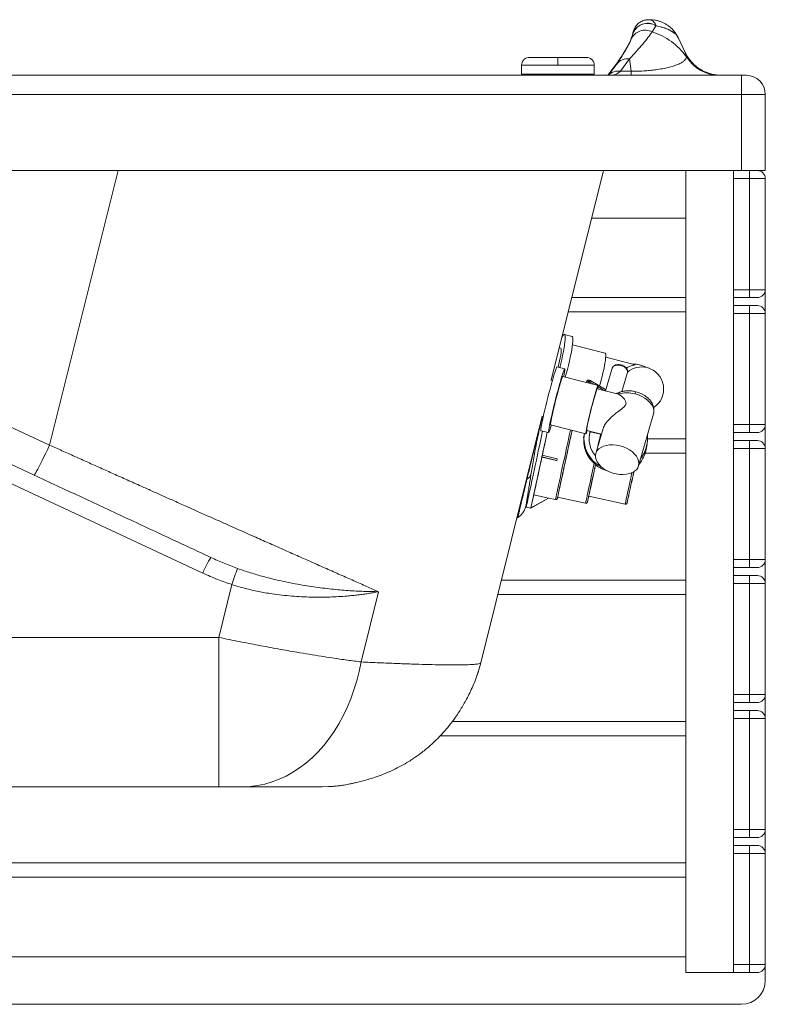
# Paper-space layout 'Trasera' of a CAD drawing. Units: millimetres. Extents: x -302 to 1528, y 9 to 815.
# Drawn here: x 1058 to 1528, y 9 to 629 of the extents above; entities that cross this region are included whole.
import ezdxf

# ---------------------------------------------------------------- set-up
doc = ezdxf.new("R2010")
doc.units = ezdxf.units.MM

psp = doc.layouts.new('Trasera')

# ---------------------------------------------------------------- linework, layer by layer
at = {"color": 7, "linetype": 'Continuous', "lineweight": 15}
for p, q in [((1454.29, 628.53), (1454.7, 628.5)), ((1458.92, 624.68), (1456.52, 620.9)), ((1458.92, 624.68), (1458.96, 624.76)), ((1444.1, 618.98), (1443.14, 616.08)), ((1443.82, 617.95), (1443.57, 617.24)), ((1444.1, 618.98), (1444.12, 619.07)), ((1473.14, 616.99), (1471.99, 619.1)), ((1473.14, 616.99), (1472.33, 618.22)), ((1477.34, 607.97), (1473.14, 616.99)), ((1478.06, 605.1), (1477.34, 607.97)), ((1436.54, 596.05), (1442.34, 603.81)), ((1442.34, 603.81), (1443.37, 596.05)), ((1374.33, 599.83), (1374.33, 594.33)), ((1420.04, 594.33), (1420.04, 599.83)), ((1434.04, 600.64), (1428.61, 593.53)), ((1434.03, 600.38), (1428.89, 593.53)), ((1436.54, 596.05), (1443.37, 596.05)), ((1443.37, 596.05), (1443.37, 593.53)), ((1512.75, 593.53), (-287.25, 593.53)), ((1420.04, 594.33), (1374.33, 594.33)), ((1376.99, 594.33), (1376.99, 593.53)), ((1417.39, 593.53), (1417.39, 594.33)), ((1496.59, 593.77), (1495.59, 593.95)), ((1512.75, 581.53), (1512.75, 593.53)), ((-287.25, 581.53), (1512.75, 581.53)), ((1527.75, 581.53), (1512.75, 581.53)), ((1512.75, 581.53), (1512.75, 533.53)), ((1527.75, 533.53), (1527.75, 581.53)), ((1512.75, 533.53), (-287.25, 533.53)), ((1392.99, 401.58), (1425.88, 533.53)), ((1477.75, 533.53), (1477.75, 28.53)), ((1507.75, 533.53), (1507.75, 528.53)), ((1527.75, 533.53), (1512.75, 533.53)), ((1517.75, 528.53), (1517.75, 533.53)), ((1507.75, 528.53), (1507.75, 458.53)), ((1507.75, 528.53), (1517.75, 528.53)), ((1517.75, 528.53), (1527.75, 528.53)), ((1517.75, 528.53), (1517.75, 458.53)), ((1527.75, 458.53), (1527.75, 528.53)), ((1477.75, 503.53), (1418.4, 503.53)), ((1477.75, 453.53), (1405.94, 453.53)), ((1517.75, 458.53), (1507.75, 458.53)), ((1507.75, 458.53), (1507.75, 453.53)), ((1507.75, 453.53), (1517.75, 453.53)), ((1507.75, 453.53), (1507.75, 448.53)), ((1517.75, 458.53), (1527.75, 458.53)), ((1517.75, 453.53), (1517.75, 458.53)), ((1527.75, 458.53), (1527.75, 443.53)), ((1507.75, 448.53), (1507.75, 443.53)), ((1517.75, 448.53), (1507.75, 448.53)), ((1517.75, 443.53), (1517.75, 448.53)), ((1403.69, 444.53), (1477.75, 444.53)), ((1507.75, 443.53), (1517.75, 443.53)), ((1507.75, 443.53), (1507.75, 373.53)), ((1517.75, 443.53), (1527.75, 443.53)), ((1517.75, 443.53), (1517.75, 373.53)), ((1527.75, 373.53), (1527.75, 443.53)), ((1406.04, 429.1), (1401.24, 430.35)), ((1398.98, 421.64), (1398.05, 421.88)), ((1426.9, 418.52), (1406.32, 423.87)), ((1445.81, 411.29), (1427.25, 416.11)), ((1401.42, 408.73), (1396.58, 409.95)), ((1448.49, 411.21), (1449.72, 410.84)), ((1454.58, 409.08), (1449.72, 410.84)), ((1422.48, 398.27), (1400.2, 403.89)), ((1431.34, 409.08), (1427.21, 394.75)), ((1437.49, 394.31), (1440.94, 406.31)), ((1077.09, 360.65), (986.67, 402.81)), ((1393.7, 401.4), (1392.77, 401.64)), ((1415.49, 401.08), (1414.95, 400.17)), ((1416.53, 400.82), (1415.99, 399.9)), ((1427.14, 395.75), (1417.89, 401.18)), ((1417.89, 401.18), (1417.89, 401.18)), ((1434.46, 392.92), (1421.93, 396.08)), ((1427.14, 395.75), (1427.14, 395.75)), ((1434.45, 392.9), (1435.23, 392.65)), ((976.95, 383.97), (1067.37, 341.8)), ((1348.61, 223.62), (1387.3, 378.78)), ((1387, 378.86), (1387.95, 378.62)), ((1447.94, 347.59), (1457.37, 380.32)), ((971.88, 374.14), (1173.53, 280.1)), ((1387.53, 376.68), (1386.9, 376.82)), ((1392.49, 373.34), (1414.78, 367.72)), ((1517.75, 373.53), (1507.75, 373.53)), ((1507.75, 373.53), (1507.75, 368.53)), ((1527.75, 373.53), (1517.75, 373.53)), ((1517.75, 368.53), (1517.75, 373.53)), ((1527.75, 373.53), (1527.75, 358.53)), ((1386.43, 369.72), (1391.27, 368.5)), ((1413.55, 366.37), (1413.34, 365.2)), ((1413.84, 367.96), (1413.69, 367.11)), ((1415.33, 369.9), (1424.56, 367.58)), ((1424, 367.5), (1417.41, 368.93)), ((1418.08, 369.21), (1417.89, 368.82)), ((1425.56, 371.06), (1421.03, 355.34)), ((1507.75, 368.53), (1517.75, 368.53)), ((1507.75, 368.53), (1507.75, 363.53)), ((1452.7, 358.06), (1453.26, 361.14)), ((1477.75, 364.53), (1453.58, 364.53)), ((1507.75, 363.53), (1507.75, 358.53)), ((1517.75, 363.53), (1507.75, 363.53)), ((1517.75, 358.53), (1517.75, 363.53)), ((1387.35, 354.34), (1387.14, 353.36)), ((1387.35, 354.34), (1396.59, 352.03)), ((1452.07, 355.53), (1477.75, 355.53)), ((1507.75, 358.53), (1507.75, 288.53)), ((1507.75, 358.53), (1517.75, 358.53)), ((1517.75, 358.53), (1527.75, 358.53)), ((1517.75, 358.53), (1517.75, 288.53)), ((1527.75, 288.53), (1527.75, 358.53)), ((1387.08, 353.07), (1387.14, 353.36)), ((1387.08, 353.07), (1396.37, 351.06)), ((1387.14, 353.36), (1396.38, 351.06)), ((1396.38, 351.06), (1396.59, 352.03)), ((1420.83, 348.22), (1420.85, 348.35)), ((1378.35, 330.58), (1379.11, 330.41)), ((1380.18, 321.08), (1381.97, 329.32)), ((1391.26, 327.31), (1381.97, 329.32)), ((1380.17, 321.04), (1391.25, 327.27)), ((1380.18, 321.08), (1391.26, 327.3)), ((1391.25, 327.29), (1391.26, 327.31)), ((1391.26, 327.27), (1391.25, 327.29)), ((1391.25, 327.27), (1395.64, 326.32)), ((1395.64, 326.32), (1395.64, 326.32)), ((1396.99, 327.82), (1414.58, 324.01)), ((1416.56, 328.44), (1439.53, 323.46)), ((1377.23, 321.61), (1380.16, 320.98)), ((1380.17, 321.04), (1380.18, 321.08)), ((1371.56, 314.75), (1371.86, 314.82)), ((1517.75, 288.53), (1507.75, 288.53)), ((1507.75, 288.53), (1507.75, 283.53)), ((1527.75, 288.53), (1517.75, 288.53)), ((1517.75, 283.53), (1517.75, 288.53)), ((1527.75, 288.53), (1527.75, 273.53)), ((1507.75, 283.53), (1517.75, 283.53)), ((1507.75, 283.53), (1507.75, 278.53)), ((1191.92, 272.83), (1183.63, 239.56)), ((1477.75, 275.53), (1361.56, 275.53)), ((1507.75, 278.53), (1507.75, 273.53)), ((1517.75, 278.53), (1507.75, 278.53)), ((1507.75, 273.53), (1507.75, 203.53)), ((1507.75, 273.53), (1517.75, 273.53)), ((1517.75, 273.53), (1517.75, 278.53)), ((1517.75, 273.53), (1527.75, 273.53)), ((1517.75, 273.53), (1517.75, 203.53)), ((1527.75, 203.53), (1527.75, 273.53)), ((1273.22, 224.13), (1284.24, 268.35)), ((1359.31, 266.53), (1477.75, 266.53)), ((1183.63, 239.56), (174.49, 239.56)), ((1183.63, 239.56), (1183.63, 145.53)), ((1517.75, 203.53), (1507.75, 203.53)), ((1507.75, 203.53), (1507.75, 198.53)), ((1507.75, 198.53), (1517.75, 198.53)), ((1507.75, 198.53), (1507.75, 193.53)), ((1527.75, 203.53), (1517.75, 203.53)), ((1517.75, 198.53), (1517.75, 203.53)), ((1527.75, 203.53), (1527.75, 188.53)), ((1507.75, 193.53), (1507.75, 188.53)), ((1517.75, 193.53), (1507.75, 193.53)), ((1517.75, 188.53), (1517.75, 193.53)), ((1477.75, 186.53), (1330.92, 186.53)), ((1507.75, 188.53), (1517.75, 188.53)), ((1507.75, 188.53), (1507.75, 118.53)), ((1517.75, 188.53), (1527.75, 188.53)), ((1517.75, 188.53), (1517.75, 118.53)), ((1527.75, 118.53), (1527.75, 188.53)), ((1323.29, 177.53), (1477.75, 177.53)), ((174.49, 145.53), (1183.63, 145.53)), ((1252.96, 145.62), (1248.67, 145.53)), ((1517.75, 118.53), (1507.75, 118.53)), ((1507.75, 118.53), (1507.75, 113.53)), ((1527.75, 118.53), (1517.75, 118.53)), ((1517.75, 113.53), (1517.75, 118.53)), ((1527.75, 118.53), (1527.75, 103.53)), ((1507.75, 113.53), (1517.75, 113.53)), ((1507.75, 113.53), (1507.75, 108.53)), ((1507.75, 108.53), (1507.75, 103.53)), ((1517.75, 108.53), (1507.75, 108.53)), ((1517.75, 103.53), (1517.75, 108.53)), ((1507.75, 103.53), (1507.75, 33.53)), ((1507.75, 103.53), (1517.75, 103.53)), ((1527.75, 103.53), (1517.75, 103.53)), ((1517.75, 103.53), (1517.75, 33.53)), ((1527.75, 33.53), (1527.75, 103.53)), ((1477.75, 97.53), (247.86, 97.53)), ((246.75, 88.53), (1477.75, 88.53)), ((192.75, 38.53), (1477.75, 38.53)), ((1517.75, 33.53), (1507.75, 33.53)), ((1507.75, 33.53), (1507.75, 28.53)), ((1527.75, 33.53), (1517.75, 33.53)), ((1517.75, 33.53), (1517.75, 28.53)), ((1527.75, 33.53), (1527.75, 23.53)), ((1477.75, 28.53), (1507.75, 28.53)), ((1507.75, 28.53), (1517.75, 28.53)), ((1512.75, 8.53), (-267.25, 8.53))]:
    psp.add_line(p, q, dxfattribs=at)
at = {"color": 8, "linetype": 'Continuous', "lineweight": 15}
for p, q in [((1397.19, 599.83), (1374.33, 599.83)), ((1420.04, 599.83), (1397.19, 599.83)), ((1120.19, 533.53), (1077.09, 360.65)), ((1417.39, 400.35), (1416.98, 399.65)), ((1419.78, 398.95), (1417.39, 400.35)), ((1426.64, 394.92), (1422.47, 397.37)), ((1426.63, 394.9), (1426.64, 394.92)), ((1426.64, 394.92), (1426.7, 394.88)), ((1395.64, 326.33), (1395.64, 326.32)), ((1414.58, 324.02), (1414.58, 324.01)), ((1439.53, 323.47), (1439.53, 323.46))]:
    psp.add_line(p, q, dxfattribs=at)
at = {"color": 7, "linetype": 'Continuous', "lineweight": 15, "flags": 128}
for points in [[(1452.21, 628.32), (1452.64, 628.4), (1454.29, 628.53)], [(1477.34, 607.97), (1478.85, 605.2), (1480.42, 602.99)], [(1495.58, 593.93), (1496.86, 593.73), (1500, 593.53)], [(1398.32, 409.44), (1398.98, 412.07), (1399.59, 414.66), (1400.15, 417.18), (1400.63, 419.59), (1401.03, 421.83), (1401.35, 423.88), (1401.58, 425.69), (1401.71, 427.24), (1401.74, 428.5), (1401.68, 429.44), (1401.52, 430.06), (1401.26, 430.34), (1400.92, 430.28), (1400.49, 429.87), (1399.99, 429.13), (1399.75, 428.72)], [(1403.12, 408.19), (1403.79, 410.82), (1404.4, 413.41), (1404.95, 415.94), (1405.43, 418.34), (1405.84, 420.58), (1406.16, 422.63), (1406.38, 424.44), (1406.51, 425.99), (1406.55, 427.25), (1406.48, 428.19), (1406.32, 428.81), (1406.07, 429.09), (1406.04, 429.1)], [(1398.98, 421.64), (1398.99, 421.64), (1399.17, 421.38), (1399.26, 420.79), (1399.24, 419.88), (1399.13, 418.68), (1398.93, 417.22), (1398.63, 415.55), (1398.26, 413.72), (1397.82, 411.78), (1397.32, 409.8)], [(1423.36, 397.96), (1423.75, 399.28), (1424.38, 401.51), (1424.97, 403.79), (1425.52, 406.06), (1426.01, 408.26), (1426.43, 410.35), (1426.78, 412.29), (1427.04, 414.02), (1427.21, 415.52), (1427.28, 416.74), (1427.25, 417.66), (1427.13, 418.25), (1426.92, 418.52), (1426.9, 418.52)], [(1387.06, 374.41), (1387.43, 376.22), (1387.87, 378.27), (1388.38, 380.52), (1388.94, 382.93), (1389.55, 385.45), (1390.18, 388.05), (1390.84, 390.68), (1391.51, 393.3), (1392.18, 395.86), (1392.84, 398.31), (1393.48, 400.62), (1394.08, 402.75), (1394.64, 404.65), (1395.15, 406.3), (1395.59, 407.67), (1395.96, 408.73), (1396.26, 409.47), (1396.47, 409.88), (1396.58, 409.95)], [(1436.76, 410.81), (1438.1, 410.34), (1439.28, 409.66), (1440.21, 408.81), (1440.81, 407.88), (1441.02, 406.93), (1440.94, 406.31)], [(1391.9, 373.19), (1392.27, 375), (1392.72, 377.05), (1393.23, 379.3), (1393.79, 381.71), (1394.39, 384.23), (1395.03, 386.83), (1395.69, 389.46), (1396.36, 392.08), (1397.03, 394.64), (1397.69, 397.09), (1398.32, 399.4), (1398.93, 401.52), (1399.48, 403.43), (1399.99, 405.08), (1400.43, 406.45), (1400.8, 407.51), (1401.1, 408.25), (1401.32, 408.65), (1401.44, 408.72), (1401.49, 408.43), (1401.44, 407.81), (1401.31, 406.86), (1401.09, 405.6), (1400.79, 404.05), (1400.73, 403.75)], [(1392.49, 373.34), (1392.49, 373.35), (1392.44, 373.57), (1392.49, 374.13), (1392.62, 375.02), (1392.83, 376.2), (1393.13, 377.67), (1393.49, 379.38), (1393.92, 381.29), (1394.4, 383.37), (1394.93, 385.57), (1395.49, 387.83), (1396.06, 390.11), (1396.65, 392.36), (1397.22, 394.53), (1397.78, 396.56), (1398.31, 398.41), (1398.79, 400.05), (1399.21, 401.43), (1399.58, 402.53), (1399.87, 403.31), (1400.08, 403.77), (1400.2, 403.89)], [(1401.82, 403.48), (1402.42, 405.58), (1403.12, 408.19)], [(1415.65, 369.82), (1415.4, 369.08), (1415.11, 368.3), (1414.9, 367.84), (1414.77, 367.73), (1414.73, 367.95), (1414.77, 368.51), (1414.9, 369.39), (1415.12, 370.58), (1415.41, 372.04), (1415.77, 373.75), (1416.2, 375.67), (1416.68, 377.75), (1417.21, 379.94), (1417.77, 382.21), (1418.35, 384.49), (1418.93, 386.74), (1419.51, 388.9), (1420.06, 390.94), (1420.59, 392.79), (1421.07, 394.43), (1421.5, 395.81), (1421.86, 396.91), (1422.15, 397.69), (1422.36, 398.15), (1422.49, 398.26), (1422.53, 398.04), (1422.49, 397.48), (1422.36, 396.6), (1422.25, 396)], [(1415.33, 369.9), (1415.29, 370), (1415.3, 370.43), (1415.41, 371.2), (1415.61, 372.29), (1415.88, 373.68), (1416.24, 375.32), (1416.65, 377.17), (1417.12, 379.18), (1417.64, 381.3), (1418.18, 383.45), (1418.73, 385.6), (1419.28, 387.68), (1419.81, 389.63), (1420.31, 391.39), (1420.76, 392.93), (1421.16, 394.2), (1421.48, 395.16), (1421.73, 395.79), (1421.9, 396.07), (1421.93, 396.08)], [(1427.42, 395.5), (1427.3, 395.63), (1427.14, 395.75)], [(1393.03, 373.21), (1392.7, 372.16), (1392.26, 370.79), (1391.89, 369.72), (1391.59, 368.98), (1391.38, 368.58), (1391.25, 368.52), (1391.21, 368.8), (1391.25, 369.42), (1391.38, 370.37), (1391.6, 371.63), (1391.9, 373.19)], [(1377.23, 321.61), (1377.23, 321.63), (1377.29, 321.92), (1377.42, 322.56), (1377.63, 323.53), (1377.91, 324.83), (1378.25, 326.44), (1378.66, 328.35), (1379.13, 330.53), (1379.66, 332.96), (1380.23, 335.61), (1380.84, 338.46), (1381.5, 341.48), (1382.17, 344.62), (1382.88, 347.86), (1383.59, 351.16), (1384.31, 354.49), (1385.03, 357.8), (1385.74, 361.06), (1386.43, 364.24), (1387.09, 367.3), (1387.56, 369.44)], [(1390.47, 368.7), (1390.02, 366.67), (1389.36, 363.6), (1388.67, 360.43), (1387.96, 357.16), (1387.24, 353.85), (1386.52, 350.53), (1385.81, 347.23), (1385.11, 343.99), (1384.43, 340.84), (1383.78, 337.83), (1383.16, 334.98), (1382.59, 332.32), (1382.06, 329.89), (1381.59, 327.71), (1381.18, 325.8), (1380.84, 324.19), (1380.56, 322.89), (1380.35, 321.92), (1380.22, 321.29), (1380.16, 321), (1380.18, 321.05)], [(1387.36, 354.33), (1387.94, 357.01), (1388.57, 359.91), (1389.17, 362.69), (1389.74, 365.31), (1390.26, 367.72), (1390.48, 368.7)], [(1396.99, 327.82), (1397.01, 327.92), (1397.1, 328.37), (1397.27, 329.16), (1397.51, 330.29), (1397.82, 331.72), (1398.19, 333.45), (1398.62, 335.44), (1399.1, 337.65), (1399.62, 340.06), (1400.17, 342.63), (1400.75, 345.3), (1401.35, 348.05), (1401.95, 350.82), (1402.54, 353.57), (1403.12, 356.26), (1403.68, 358.83), (1404.21, 361.26), (1404.7, 363.49), (1405.14, 365.5), (1405.52, 367.26), (1405.84, 368.72), (1406.09, 369.87), (1406.1, 369.91)], [(1077.09, 360.65), (1075.88, 358.09), (1074.69, 355.6), (1073.53, 353.22), (1072.44, 350.99), (1071.41, 348.94), (1070.47, 347.1), (1069.63, 345.49), (1068.91, 344.16), (1068.32, 343.11), (1067.86, 342.36), (1067.54, 341.92), (1067.37, 341.8)], [(1436.23, 360.18), (1434.03, 360.61), (1431.84, 360.81), (1429.72, 360.77), (1427.73, 360.49), (1425.91, 359.97), (1424.31, 359.23), (1422.98, 358.29), (1421.94, 357.18), (1421.23, 355.91), (1420.86, 354.54), (1420.85, 353.08), (1421.19, 351.58), (1421.87, 350.08), (1422.88, 348.61), (1424.19, 347.22), (1425.76, 345.94), (1427.57, 344.8), (1429.55, 343.83), (1431.66, 343.06), (1433.84, 342.51), (1436.04, 342.19), (1438.2, 342.11), (1440.26, 342.28), (1442.18, 342.68), (1443.89, 343.31), (1445.36, 344.15), (1446.55, 345.18), (1447.43, 346.37), (1447.97, 347.7), (1448.16, 349.12), (1448, 350.6), (1447.49, 352.11), (1446.64, 353.6), (1445.47, 355.03), (1444.03, 356.37), (1442.33, 357.59), (1440.43, 358.65), (1438.38, 359.52), (1436.23, 360.18)], [(1381.97, 329.32), (1382.04, 329.68), (1382.19, 330.41), (1382.43, 331.5), (1382.73, 332.94), (1383.11, 334.69), (1383.55, 336.74), (1384.05, 339.05), (1384.6, 341.59), (1385.19, 344.3), (1385.8, 347.15), (1386.44, 350.09), (1387.08, 353.07)], [(1420, 349.12), (1419.39, 346.31), (1418.77, 343.48), (1418.17, 340.7), (1417.59, 337.99), (1417.03, 335.42), (1416.51, 333.03), (1416.04, 330.85), (1415.63, 328.92), (1415.28, 327.28), (1414.99, 325.94), (1414.78, 324.95), (1414.64, 324.3), (1414.58, 324.02)], [(1416.56, 328.44), (1416.58, 328.54), (1416.68, 328.99), (1416.85, 329.81), (1417.1, 330.96), (1417.42, 332.43), (1417.79, 334.19), (1418.23, 336.19), (1418.7, 338.39), (1419.21, 340.74), (1419.74, 343.21), (1420.29, 345.72), (1420.83, 348.22)], [(1198.82, 145.53), (1203.45, 145.72), (1208.07, 146.29), (1212.65, 147.23), (1217.18, 148.54), (1221.64, 150.21), (1226.02, 152.25), (1230.3, 154.64), (1234.47, 157.37), (1238.5, 160.44), (1242.39, 163.83), (1246.12, 167.53), (1249.68, 171.53), (1253.05, 175.81), (1256.22, 180.35), (1259.18, 185.15), (1261.92, 190.17), (1264.43, 195.41), (1266.7, 200.85), (1268.72, 206.46), (1270.48, 212.22), (1271.98, 218.12), (1273.22, 224.13)], [(1348.61, 223.62), (1346.93, 217.64), (1345.49, 213.38)]]:
    psp.add_lwpolyline(points, dxfattribs=at)
at = {"color": 8, "linetype": 'Continuous', "lineweight": 15, "flags": 128}
for points in [[(1434.04, 600.64), (1433.94, 600.49), (1433.56, 599.81)], [(1431.32, 409.02), (1431.43, 409.35), (1431.99, 410.1), (1432.89, 410.66), (1434.04, 410.98), (1435.37, 411.03), (1436.76, 410.81)], [(1445.66, 392.9), (1447.87, 392.22), (1449.97, 391.32), (1451.9, 390.23), (1453.62, 388.97), (1455.07, 387.58), (1456.22, 386.09), (1457.04, 384.56), (1457.49, 383.02), (1457.58, 381.5), (1457.37, 380.32)], [(1405.12, 370.16), (1404.94, 369.3), (1404.55, 367.51), (1404.1, 365.44), (1403.59, 363.13), (1403.04, 360.6), (1402.46, 357.9), (1401.84, 355.07), (1401.21, 352.16), (1400.57, 349.21), (1399.93, 346.27), (1399.31, 343.38), (1398.71, 340.59), (1398.14, 337.96), (1397.61, 335.5), (1397.13, 333.28), (1396.71, 331.31), (1396.35, 329.64), (1396.06, 328.29), (1395.84, 327.28), (1395.7, 326.62), (1395.64, 326.33)], [(1424, 367.5), (1423.98, 367.41), (1423.89, 366.98), (1423.71, 366.21), (1423.47, 365.1), (1423.16, 363.69), (1422.79, 361.99), (1422.36, 360.02), (1422.31, 359.78)], [(1443.8, 343.27), (1443.59, 342.29), (1443.04, 339.75), (1442.49, 337.22), (1441.96, 334.77), (1441.46, 332.45), (1441, 330.31), (1440.59, 328.39), (1440.23, 326.75), (1439.94, 325.41), (1439.73, 324.4), (1439.59, 323.75), (1439.53, 323.47)]]:
    psp.add_lwpolyline(points, dxfattribs=at)
at = {"color": 7, "linetype": 'Continuous', "lineweight": 15}
for centre, radius, start, end in [((1453.65, 616.28), 9.92, 57.89468, 164.20617), ((1453.67, 616.37), 9.92, 57.77041, 164.212), ((1455.01, 608.53), 20, 71.24175, 90), ((1454.29, 618.53), 10, 146.67931, 166), ((1443.62, 580.72), 42.2, 35.28464, 72.19145), ((1499.08, 618.42), 24.89, 212.37398, 269.9655), ((1515.75, 581.53), 12, 0, 90), ((1522.75, 528.53), 5, 0, 90), ((1522.75, 458.53), 5, 270, 0), ((1522.75, 443.53), 5, 0, 90), ((1449.88, 396), 13.9, 75.51533, 129.8521), ((1445.02, 397.83), 13.82, 75.44862, 92.42334), ((1449.75, 395.93), 13.99, 303.61875, 75.08037), ((1413.45, 394.12), 7.37, 57.62056, 65.30955), ((1440.85, 375.73), 17.84, 74.36984, 108.37577), ((1400.28, 370.25), 13.86, 162.54349, 182.18012), ((1522.75, 373.53), 5, 270, 0), ((1433.57, 364.71), 19.99, 170.65671, 243.36351), ((1433.56, 364.71), 16.73, 163.86813, 220.36546), ((1433.6, 364.7), 19.98, 321.87091, 5.9784), ((1522.75, 358.53), 5, 0, 90), ((1433.02, 361.64), 20, 319.59929, 349.69369), ((1374.73, 344.03), 5.69, 301.40794, 348.60814), ((1240.77, 251.64), 73.02, 148.36589, 157.05387), ((1522.75, 288.53), 5, 270, 0), ((1346.03, 225.58), 161.19, 159.14748, 162.95462), ((1522.75, 273.53), 5, 0, 90), ((1522.75, 203.53), 5, 270, 0), ((1522.75, 188.53), 5, 0, 90), ((1522.75, 118.53), 5, 270, 0), ((1522.75, 103.53), 5, 0, 90), ((1522.75, 33.53), 5, 270, 0), ((1512.75, 23.53), 15, 270, 0)]:
    psp.add_arc(centre, radius, start, end, dxfattribs=at)
at = {"color": 8, "linetype": 'Continuous', "lineweight": 15}
for centre, radius, start, end in [((1452.09, 612.22), 9.74, 62.94823, 156.7473), ((1440.92, 595.47), 8.46, 80.33126, 144.45972), ((1434.96, 588.02), 8.18, 78.92428, 137.66155), ((1414.56, 397.63), 3.57, 57.33342, 75.04227), ((1434.42, 390.63), 19.61, 147.45433, 150.28203), ((1443.65, 385.21), 19.59, 147.45316, 150.2832)]:
    psp.add_arc(centre, radius, start, end, dxfattribs=at)
at = {"color": 7, "linetype": 'Continuous', "lineweight": 15}
for points, knots in [([(1454.67, 628.52), (1453.82, 628.49), (1452.09, 628.43), (1449.62, 627.49), (1447.42, 626), (1446.37, 624.59), (1445.85, 623.9)], [0, 0, 0, 0, 0.244498, 0.497479, 0.751804, 1, 1, 1, 1]), ([(1455.01, 628.53), (1454.98, 628.53), (1454.93, 628.53), (1454.5, 628.53), (1454.29, 628.53)], [0, 0, 0, 0, 0.5132532, 1, 1, 1, 1]), ([(1472.39, 618.22), (1471.68, 619.35), (1470.38, 621.41), (1468.01, 623.72), (1465.96, 625.25), (1464.17, 626.29), (1462.55, 627.05), (1460.98, 627.63), (1459.35, 628.09), (1458.3, 628.26), (1457.74, 628.35)], [0, 0, 0, 0, 0.194542, 0.356765, 0.481973, 0.571699, 0.657567, 0.754053, 0.866974, 1, 1, 1, 1]), ([(1456.52, 620.9), (1455.67, 619.72), (1453.96, 617.37), (1450.63, 613.29), (1446.83, 608.84), (1443.84, 605.49), (1442.34, 603.81)], [0, 0, 0, 0, 0.25093, 0.500686, 0.750097, 1, 1, 1, 1]), ([(1444.16, 619.24), (1444.23, 619.53), (1444.4, 620.18), (1444.5, 620.6), (1444.56, 620.85), (1444.59, 620.94), (1444.59, 620.95), (1444.59, 620.95)], [0, 0, 0, 0, 0.1677384, 0.3779303, 0.5781453, 0.785572, 1, 1, 1, 1]), ([(1443.64, 617.13), (1443.1, 615.85), (1442.04, 613.36), (1439.72, 609.19), (1437.1, 604.93), (1435.04, 601.87), (1434.03, 600.38)], [0, 0, 0, 0, 0.27291, 0.530041, 0.772215, 1, 1, 1, 1]), ([(1442.53, 614.67), (1442.37, 614.31), (1442.03, 613.59), (1441.21, 612.02), (1440.15, 610.11), (1438.62, 607.55), (1436.62, 604.4), (1434.94, 601.95), (1434.04, 600.64)], [0, 0, 0, 0, 0.105019, 0.208248, 0.361814, 0.544588, 0.757049, 1, 1, 1, 1]), ([(1443.36, 616.69), (1443.27, 616.45), (1443.09, 615.94), (1442.77, 615.21), (1442.6, 614.83)], [0, 0, 0, 0, 0.470535, 1, 1, 1, 1]), ([(1477.34, 607.97), (1477.6, 607.41), (1477.91, 606.72), (1477.93, 606.06), (1477.94, 605.92)], [0, 0, 0, 0, 0.799862, 1, 1, 1, 1]), ([(1379.33, 604.83), (1378.7, 604.77), (1377.73, 604.66), (1376.57, 604.04), (1375.77, 603.4), (1375.12, 602.59), (1374.5, 601.43), (1374.39, 600.46), (1374.33, 599.83)], [0, 0, 0, 0, 0.239457, 0.368359, 0.499998, 0.631639, 0.760543, 1, 1, 1, 1]), ([(1397.19, 604.83), (1396.39, 604.83), (1394.7, 604.83), (1392.05, 604.83), (1389.21, 604.83), (1386.84, 604.83), (1385.01, 604.83), (1383.67, 604.83), (1382.45, 604.83), (1381.37, 604.83), (1380.49, 604.83), (1379.58, 604.83), (1379.43, 604.83), (1379.33, 604.83)], [0, 0, 0, 0, 0.084786, 0.180713, 0.288804, 0.409651, 0.47647, 0.543271, 0.615765, 0.688239, 0.765079, 0.8419, 1, 1, 1, 1]), ([(1397.19, 599.83), (1397.19, 600.54), (1397.19, 602.02), (1397.19, 603.69), (1397.19, 604.67), (1397.19, 604.78), (1397.19, 604.83)], [0, 0, 0, 0, 0.270261, 0.56243, 0.789736, 1, 1, 1, 1]), ([(1415.04, 604.83), (1414.94, 604.83), (1414.79, 604.83), (1413.88, 604.83), (1413, 604.83), (1411.92, 604.83), (1410.7, 604.83), (1409.36, 604.83), (1407.53, 604.83), (1405.16, 604.83), (1402.32, 604.83), (1399.67, 604.83), (1397.98, 604.83), (1397.19, 604.83)], [0, 0, 0, 0, 0.1581, 0.23494, 0.31176, 0.384253, 0.456728, 0.523546, 0.590348, 0.711196, 0.819285, 0.915212, 1, 1, 1, 1]), ([(1420.04, 599.83), (1419.98, 600.46), (1419.87, 601.43), (1419.25, 602.59), (1418.6, 603.4), (1417.8, 604.04), (1416.64, 604.66), (1415.67, 604.77), (1415.04, 604.83)], [0, 0, 0, 0, 0.239456, 0.368359, 0.499999, 0.631636, 0.760537, 1, 1, 1, 1]), ([(1443.37, 596.05), (1444.89, 596.06), (1447.99, 596.08), (1452.36, 596.32), (1456.35, 596.69), (1460.35, 597.21), (1464.17, 597.88), (1467.65, 598.69), (1470.76, 599.6), (1473.38, 600.61), (1475.47, 601.71), (1476.93, 602.83), (1477.83, 603.96), (1477.98, 604.72), (1478.06, 605.1)], [0, 0, 0, 0, 0.051304, 0.104326, 0.159786, 0.218035, 0.29836, 0.382045, 0.467305, 0.57121, 0.677236, 0.784162, 0.891633, 1, 1, 1, 1]), ([(1496.59, 593.77), (1495.73, 593.91), (1494.08, 594.19), (1491.62, 594.94), (1489.36, 595.86), (1487.18, 597.01), (1484.95, 598.49), (1482.58, 600.5), (1480.14, 603.15), (1478.82, 605.31), (1478.11, 606.46)], [0, 0, 0, 0, 0.123542, 0.235437, 0.337535, 0.432751, 0.54094, 0.671742, 0.825147, 1, 1, 1, 1]), ([(1515.75, 593.53), (1515.71, 593.53), (1515.65, 593.53), (1515.28, 593.53), (1514.89, 593.53), (1514.41, 593.53), (1513.71, 593.53), (1513.13, 593.53), (1512.75, 593.53)], [0, 0, 0, 0, 0.239445, 0.369791, 0.500001, 0.630347, 0.760567, 1, 1, 1, 1]), ([(1517.75, 453.53), (1518.38, 453.53), (1519.35, 453.53), (1520.51, 453.53), (1521.31, 453.53), (1521.96, 453.53), (1522.58, 453.53), (1522.69, 453.53), (1522.75, 453.53)], [0, 0, 0, 0, 0.239458, 0.368353, 0.499994, 0.63164, 0.760542, 1, 1, 1, 1]), ([(1522.75, 448.53), (1522.69, 448.53), (1522.58, 448.53), (1521.96, 448.53), (1521.31, 448.53), (1520.51, 448.53), (1519.35, 448.53), (1518.38, 448.53), (1517.75, 448.53)], [0, 0, 0, 0, 0.239458, 0.36836, 0.500006, 0.631647, 0.760542, 1, 1, 1, 1]), ([(1436.88, 411.16), (1436.49, 411.24), (1435.84, 411.37), (1434.68, 411.39), (1433.43, 411.18), (1432.43, 410.65), (1431.7, 409.93), (1431.48, 409.43), (1431.34, 409.08)], [0, 0, 0, 0, 0.162388, 0.272326, 0.491679, 0.718419, 0.810081, 1, 1, 1, 1]), ([(1440.94, 406.31), (1441, 406.62), (1441.09, 407.12), (1440.92, 408.04), (1440.42, 409.02), (1439.45, 409.98), (1438.23, 410.73), (1437.35, 411.01), (1436.88, 411.16)], [0, 0, 0, 0, 0.149875, 0.243742, 0.436232, 0.649255, 0.815164, 1, 1, 1, 1]), ([(1440.25, 409.09), (1440.42, 409.22), (1441.25, 409.83), (1442.91, 410.55), (1444.74, 411.05), (1445.73, 411.21), (1446, 411.26), (1445.82, 411.28), (1445.81, 411.28)], [0, 0, 0, 0, 0.073596, 0.34254, 0.694786, 0.858932, 0.987263, 1, 1, 1, 1]), ([(1417.24, 401.29), (1417.11, 401.35), (1416.83, 401.48), (1416.66, 401.55), (1416.37, 401.57), (1416.23, 401.56), (1416.09, 401.53), (1415.94, 401.48), (1415.8, 401.4), (1415.63, 401.28), (1415.54, 401.16), (1415.49, 401.08)], [0, 0, 0, 0, 0.320004, 0.645709, 0.70059, 0.74563, 0.785763, 0.825307, 0.866688, 0.910329, 1, 1, 1, 1]), ([(1417.25, 401.29), (1417.16, 401.28), (1416.94, 401.24), (1416.68, 401.06), (1416.58, 400.88), (1416.54, 400.81)], [0, 0, 0, 0, 0.317996, 0.735191, 1, 1, 1, 1]), ([(1417.6, 401.29), (1417.6, 401.29), (1417.58, 401.3), (1417.49, 401.31), (1417.37, 401.33), (1417.28, 401.3), (1417.25, 401.29)], [0, 0, 0, 0, 0.01033, 0.153675, 0.79047, 1, 1, 1, 1]), ([(1417.89, 401.17), (1417.86, 401.18), (1417.82, 401.22), (1417.74, 401.25), (1417.68, 401.27), (1417.65, 401.28), (1417.63, 401.28), (1417.62, 401.29), (1417.61, 401.29), (1417.61, 401.29), (1417.61, 401.29), (1417.6, 401.29), (1417.6, 401.29), (1417.6, 401.29), (1417.6, 401.29)], [0, 0, 0, 0, 0.2680736, 0.5894966, 0.7564127, 0.846852, 0.8990727, 0.9313864, 0.9526159, 0.9668838, 0.9767133, 0.9836432, 0.9884535, 1, 1, 1, 1]), ([(1425.66, 371.03), (1425.74, 371.37), (1425.96, 372.39), (1427.13, 374.17), (1428.65, 376.05), (1430.38, 377.84), (1432.5, 379.74), (1435.2, 381.89), (1437.63, 383.67), (1439.36, 385.23), (1440.07, 386.41), (1440.07, 387.78), (1439.29, 389.25), (1438.06, 390.69), (1436.64, 391.92), (1435.7, 392.41), (1435.23, 392.65)], [0, 0, 0, 0, 0.04457, 0.136702, 0.199591, 0.264285, 0.350147, 0.438433, 0.554064, 0.607947, 0.650074, 0.690913, 0.75836, 0.838127, 0.919555, 1, 1, 1, 1]), ([(1436.29, 393.98), (1435.76, 393.79), (1434.83, 393.47), (1433.98, 393.23), (1433.62, 393.14)], [0, 0, 0, 0, 0.570533, 1, 1, 1, 1]), ([(1446.14, 394.29), (1445.3, 394.47), (1443.61, 394.83), (1441.02, 394.92), (1438.5, 394.68), (1437.02, 394.21), (1436.29, 393.98)], [0, 0, 0, 0, 0.242901, 0.494075, 0.748271, 1, 1, 1, 1]), ([(1457.37, 380.31), (1457.54, 381.31), (1457.84, 382.98), (1457.35, 385.09), (1456.76, 386.55), (1456.04, 387.83), (1454.75, 389.51), (1452.55, 391.44), (1449.56, 393.23), (1447.27, 393.94), (1446.14, 394.29)], [0, 0, 0, 0, 0.167873, 0.280126, 0.339078, 0.407444, 0.522664, 0.67223, 0.837796, 1, 1, 1, 1]), ([(1380.3, 342.91), (1380.55, 344.46), (1381.05, 347.55), (1381.93, 352.61), (1382.9, 357.89), (1383.97, 363.35), (1385.13, 368.91), (1386.26, 374.09), (1387.02, 377.34), (1387.35, 378.77)], [0, 0, 0, 0, 0.148552, 0.296111, 0.442799, 0.590656, 0.737915, 0.884691, 1, 1, 1, 1]), ([(1420, 349.12), (1419.31, 349.8), (1417.92, 351.17), (1416.26, 353.54), (1414.95, 356.06), (1414.08, 358.56), (1413.57, 360.92), (1413.38, 363.05), (1413.4, 364.94), (1413.54, 366.32), (1413.66, 366.92), (1413.7, 367.11)], [0, 0, 0, 0, 0.119393, 0.241936, 0.361427, 0.484873, 0.596733, 0.711727, 0.826435, 0.943676, 1, 1, 1, 1]), ([(1416.9, 366.53), (1416.94, 366.77), (1417.08, 367.53), (1417.33, 368.33), (1417.52, 368.85), (1417.54, 368.86), (1417.54, 368.86)], [0, 0, 0, 0, 0.154417, 0.477758, 0.808897, 1, 1, 1, 1]), ([(1424.47, 367.26), (1424.46, 367.26), (1424.43, 367.3), (1424.33, 367.37), (1424.18, 367.45), (1424.06, 367.48), (1424, 367.5)], [0, 0, 0, 0, 0.020213, 0.346031, 0.672026, 1, 1, 1, 1]), ([(1517.75, 368.53), (1518.38, 368.53), (1519.35, 368.53), (1520.51, 368.53), (1521.31, 368.53), (1521.96, 368.53), (1522.58, 368.53), (1522.69, 368.53), (1522.75, 368.53)], [0, 0, 0, 0, 0.239458, 0.368353, 0.499994, 0.63164, 0.760542, 1, 1, 1, 1]), ([(1077.09, 360.65), (1079.69, 359.48), (1084.97, 357.11), (1092.98, 353.51), (1101.08, 349.88), (1107.85, 346.85), (1113.28, 344.42), (1117.43, 342.55), (1121.67, 340.66), (1125.99, 338.73), (1130.38, 336.76), (1135.5, 334.47), (1141.47, 331.8), (1148.4, 328.7), (1155.76, 325.41), (1162.93, 322.21), (1170.18, 318.97), (1177.14, 315.87), (1184.23, 312.71), (1190.67, 309.84), (1196.58, 307.21), (1201.87, 304.85), (1206.84, 302.64), (1211.48, 300.58), (1216.04, 298.54), (1220.62, 296.51), (1225.23, 294.46), (1229.67, 292.49), (1233.92, 290.61), (1237.97, 288.81), (1243.84, 286.2), (1251.3, 282.9), (1260.2, 278.96), (1268.64, 275.23), (1276.69, 271.68), (1281.75, 269.45), (1284.24, 268.35)], [0, 0, 0, 0, 0.03307, 0.067089, 0.102056, 0.136452, 0.153909, 0.171759, 0.190004, 0.208643, 0.227677, 0.247105, 0.275415, 0.305874, 0.33848, 0.373235, 0.402095, 0.436629, 0.468372, 0.500116, 0.526701, 0.551954, 0.575874, 0.598461, 0.619716, 0.643342, 0.666729, 0.689395, 0.71134, 0.732566, 0.75307, 0.804628, 0.853876, 0.902917, 0.952269, 1, 1, 1, 1]), ([(1522.75, 363.53), (1522.69, 363.53), (1522.58, 363.53), (1521.96, 363.53), (1521.31, 363.53), (1520.51, 363.53), (1519.35, 363.53), (1518.38, 363.53), (1517.75, 363.53)], [0, 0, 0, 0, 0.239458, 0.36836, 0.500006, 0.631647, 0.760542, 1, 1, 1, 1]), ([(1420.85, 348.35), (1420.71, 347.68), (1420.42, 346.35), (1419.82, 343.57), (1419.04, 339.99), (1418.14, 335.81), (1417.32, 332.01), (1416.64, 328.86), (1416.15, 326.58), (1415.85, 325.15), (1415.8, 324.91), (1415.77, 324.79)], [0, 0, 0, 0, 0.058098, 0.116203, 0.240002, 0.369467, 0.501833, 0.633938, 0.762659, 0.885324, 1, 1, 1, 1]), ([(1420.85, 348.35), (1420.85, 348.36), (1420.83, 348.38), (1420.71, 348.49), (1420.54, 348.64), (1420.3, 348.85), (1420.12, 349.02), (1420.01, 349.11), (1420, 349.12)], [0, 0, 0, 0, 0.181656, 0.36325, 0.546925, 0.744244, 0.963795, 1, 1, 1, 1]), ([(1428.23, 344.52), (1427.47, 344.73), (1425.64, 345.24), (1423.14, 346.52), (1421.54, 347.7), (1420.83, 348.22)], [0, 0, 0, 0, 0.2820536, 0.6831232, 1, 1, 1, 1]), ([(1067.37, 341.8), (1072.17, 339.57), (1081.77, 335.09), (1096.13, 328.39), (1110.42, 321.73), (1124.58, 315.13), (1138.55, 308.61), (1152.24, 302.23), (1165.65, 295.98), (1174.29, 291.95), (1178.61, 289.93)], [0, 0, 0, 0, 0.124384, 0.248863, 0.374203, 0.499612, 0.625066, 0.750558, 0.875278, 1, 1, 1, 1]), ([(1377.22, 323.43), (1377.23, 323.49), (1377.25, 323.62), (1377.42, 324.67), (1377.68, 326.32), (1378.04, 328.59), (1378.49, 331.43), (1379.02, 334.79), (1379.62, 338.6), (1380.08, 341.46), (1380.3, 342.91)], [0, 0, 0, 0, 0.125656, 0.251415, 0.376249, 0.500525, 0.625924, 0.75073, 0.874444, 1, 1, 1, 1]), ([(1440.72, 324.24), (1440.73, 324.27), (1440.75, 324.35), (1441.03, 325.64), (1441.54, 327.93), (1442.26, 331.25), (1443.13, 335.26), (1444.04, 339.47), (1444.69, 342.46), (1444.99, 343.87), (1445.02, 344.01)], [0, 0, 0, 0, 0.122326, 0.257309, 0.40233, 0.553029, 0.703892, 0.849372, 0.985019, 1, 1, 1, 1]), ([(1377.32, 338.77), (1377.36, 338.85), (1377.42, 339.01), (1377.6, 339.12), (1377.69, 339.17)], [0, 0, 0, 0, 0.500013, 1, 1, 1, 1]), ([(1371.8, 314.78), (1372.49, 315.32), (1373.88, 316.41), (1375.48, 318.54), (1376.67, 320.89), (1377.04, 322.59), (1377.22, 323.43)], [0, 0, 0, 0, 0.250611, 0.504255, 0.755704, 1, 1, 1, 1]), ([(1396.83, 327.1), (1396.79, 326.98), (1396.73, 326.79), (1396.56, 326.59), (1396.4, 326.46), (1396.22, 326.37), (1395.96, 326.3), (1395.77, 326.32), (1395.64, 326.33)], [0, 0, 0, 0, 0.239468, 0.3683595, 0.5000117, 0.6316508, 0.760539, 1, 1, 1, 1]), ([(1395.64, 326.32), (1395.73, 326.31), (1395.9, 326.29), (1396.14, 326.33), (1396.33, 326.42), (1396.48, 326.52), (1396.66, 326.7), (1396.68, 326.77), (1396.72, 326.85), (1396.73, 326.87)], [0, 0, 0, 0, 0.10437, 0.204433, 0.299562, 0.392242, 0.487479, 0.833903, 1, 1, 1, 1]), ([(1396.86, 327.2), (1396.87, 327.23), (1396.89, 327.33), (1396.93, 327.54), (1396.99, 327.78), (1397, 327.82)], [0, 0, 0, 0, 0.320713, 0.902171, 1, 1, 1, 1]), ([(1415.77, 324.79), (1415.73, 324.67), (1415.67, 324.48), (1415.5, 324.28), (1415.34, 324.15), (1415.16, 324.06), (1414.9, 323.99), (1414.71, 324.01), (1414.58, 324.02)], [0, 0, 0, 0, 0.239456, 0.368349, 0.500008, 0.631645, 0.760536, 1, 1, 1, 1]), ([(1414.58, 324.01), (1414.67, 324), (1414.83, 323.97), (1415.09, 324.02), (1415.31, 324.12), (1415.47, 324.24), (1415.55, 324.33), (1415.59, 324.38), (1415.63, 324.43), (1415.67, 324.5), (1415.67, 324.52), (1415.68, 324.53)], [0, 0, 0, 0, 0.169306, 0.314797, 0.51247, 0.645572, 0.696815, 0.746352, 0.798769, 0.857817, 1, 1, 1, 1]), ([(1415.77, 324.79), (1415.78, 324.81), (1415.79, 324.86), (1416.06, 326.06), (1416.33, 327.28), (1416.56, 328.33), (1416.58, 328.43)], [0, 0, 0, 0, 0.302029, 0.625103, 0.964123, 1, 1, 1, 1]), ([(1439.53, 323.47), (1439.66, 323.46), (1439.85, 323.44), (1440.11, 323.51), (1440.29, 323.6), (1440.45, 323.73), (1440.62, 323.93), (1440.68, 324.12), (1440.72, 324.24)], [0, 0, 0, 0, 0.239495, 0.368384, 0.499988, 0.631638, 0.760551, 1, 1, 1, 1]), ([(1439.53, 323.46), (1439.61, 323.45), (1439.77, 323.43), (1440.02, 323.47), (1440.24, 323.56), (1440.4, 323.68), (1440.48, 323.76), (1440.53, 323.82), (1440.57, 323.88), (1440.61, 323.94), (1440.62, 323.96), (1440.63, 323.98)], [0, 0, 0, 0, 0.1684092, 0.3152039, 0.520302, 0.6622075, 0.7185309, 0.7702241, 0.8226423, 0.8801538, 1, 1, 1, 1]), ([(1178.61, 289.93), (1181.39, 288.66), (1186.91, 286.14), (1192.58, 284.01), (1195.4, 282.95)], [0, 0, 0, 0, 0.503872, 1, 1, 1, 1]), ([(1173.53, 280.1), (1176.65, 278.69), (1182.67, 275.98), (1188.92, 273.85), (1191.92, 272.83)], [0, 0, 0, 0, 0.518871, 1, 1, 1, 1]), ([(1195.4, 282.95), (1198.13, 282.02), (1203.56, 280.16), (1211.72, 277.83), (1221.18, 275.45), (1231.83, 273.24), (1243.45, 271.33), (1254.61, 269.94), (1265.19, 269.01), (1275.19, 268.46), (1281.22, 268.39), (1284.24, 268.35)], [0, 0, 0, 0, 0.083418, 0.166446, 0.249622, 0.375124, 0.499831, 0.624761, 0.750127, 0.874787, 1, 1, 1, 1]), ([(1517.75, 283.53), (1518.38, 283.53), (1519.35, 283.53), (1520.51, 283.53), (1521.31, 283.53), (1521.96, 283.53), (1522.58, 283.53), (1522.69, 283.53), (1522.75, 283.53)], [0, 0, 0, 0, 0.239458, 0.368353, 0.499994, 0.63164, 0.760542, 1, 1, 1, 1]), ([(1284.24, 268.35), (1283.11, 268.13), (1280.97, 267.73), (1277.8, 267.21), (1274.61, 266.74), (1271.34, 266.31), (1267.91, 265.93), (1263.82, 265.55), (1259.05, 265.21), (1253.39, 264.96), (1247.68, 264.85), (1241.74, 264.91), (1235.77, 265.13), (1229.59, 265.55), (1223.4, 266.16), (1216.38, 267.08), (1208.65, 268.43), (1200.2, 270.31), (1194.67, 271.99), (1191.92, 272.83)], [0, 0, 0, 0, 0.046609, 0.088329, 0.125161, 0.169144, 0.210693, 0.24981, 0.314425, 0.37516, 0.43917, 0.500069, 0.563759, 0.624732, 0.688747, 0.750215, 0.834384, 0.917644, 1, 1, 1, 1]), ([(1522.75, 278.53), (1522.69, 278.53), (1522.58, 278.53), (1521.96, 278.53), (1521.31, 278.53), (1520.51, 278.53), (1519.35, 278.53), (1518.38, 278.53), (1517.75, 278.53)], [0, 0, 0, 0, 0.239458, 0.36836, 0.500006, 0.631647, 0.760542, 1, 1, 1, 1]), ([(1273.22, 224.13), (1270.42, 224.49), (1264.76, 225.21), (1256.16, 226.46), (1248.03, 227.71), (1240.59, 228.92), (1233.54, 230.11), (1227, 231.25), (1221.05, 232.31), (1214.85, 233.45), (1208.7, 234.6), (1202.58, 235.78), (1196.49, 236.97), (1190.14, 238.23), (1185.83, 239.11), (1183.63, 239.56)], [0, 0, 0, 0, 0.120504, 0.243969, 0.327947, 0.413242, 0.499857, 0.560907, 0.623397, 0.687324, 0.75269, 0.811209, 0.871934, 0.934864, 1, 1, 1, 1]), ([(1348.61, 223.62), (1348.47, 223.46), (1348.18, 223.14), (1346.41, 222.78), (1343.66, 222.5), (1339.82, 222.31), (1334.9, 222.22), (1328.95, 222.22), (1321.98, 222.31), (1314.01, 222.49), (1305.13, 222.77), (1295.37, 223.13), (1284.84, 223.57), (1277.1, 223.94), (1273.22, 224.13)], [0, 0, 0, 0, 0.083122, 0.165811, 0.248077, 0.332141, 0.416088, 0.499927, 0.583677, 0.667637, 0.751816, 0.834012, 0.916737, 1, 1, 1, 1]), ([(1252.66, 145.61), (1253.64, 145.66), (1255.49, 145.75), (1258.16, 145.99), (1260.49, 146.28), (1262.52, 146.6), (1264.3, 146.92), (1266.05, 147.27), (1268.39, 147.76), (1271.32, 148.43), (1274.82, 149.32), (1278.92, 150.5), (1283.58, 152.04), (1288.45, 153.88), (1293.52, 156.11), (1298.47, 158.63), (1303.74, 161.69), (1309.26, 165.37), (1314.93, 169.8), (1320.1, 174.49), (1324.7, 179.25), (1328.69, 183.95), (1331.86, 188.13), (1334.36, 191.77), (1336.36, 194.93), (1338.3, 198.24), (1340.26, 201.82), (1342.25, 205.77), (1344.19, 210.12), (1346.05, 214.86), (1347.05, 218.07), (1347.57, 219.76)], [0, 0, 0, 0, 0.048822, 0.091777, 0.128814, 0.152735, 0.173442, 0.191154, 0.208246, 0.227768, 0.251419, 0.280303, 0.315162, 0.355985, 0.397086, 0.436916, 0.475534, 0.525292, 0.573416, 0.620368, 0.66487, 0.706045, 0.743877, 0.770065, 0.79439, 0.818898, 0.846679, 0.878332, 0.914267, 0.954761, 1, 1, 1, 1]), ([(1517.75, 198.53), (1518.38, 198.53), (1519.35, 198.53), (1520.51, 198.53), (1521.31, 198.53), (1521.96, 198.53), (1522.58, 198.53), (1522.69, 198.53), (1522.75, 198.53)], [0, 0, 0, 0, 0.239458, 0.368353, 0.499994, 0.63164, 0.760542, 1, 1, 1, 1]), ([(1522.75, 193.53), (1522.69, 193.53), (1522.58, 193.53), (1521.96, 193.53), (1521.31, 193.53), (1520.51, 193.53), (1519.35, 193.53), (1518.38, 193.53), (1517.75, 193.53)], [0, 0, 0, 0, 0.239458, 0.36836, 0.500006, 0.631647, 0.760542, 1, 1, 1, 1]), ([(1183.63, 145.53), (1185.05, 145.53), (1187.92, 145.53), (1192.03, 145.53), (1195.8, 145.53), (1197.83, 145.53), (1198.82, 145.53)], [0, 0, 0, 0, 0.249669, 0.503355, 0.75525, 1, 1, 1, 1]), ([(1198.82, 145.53), (1201.88, 145.53), (1208.04, 145.53), (1216.28, 145.53), (1223.76, 145.53), (1230.34, 145.53), (1235.97, 145.53), (1240.61, 145.53), (1244.23, 145.53), (1246.79, 145.53), (1248.38, 145.53), (1248.58, 145.53), (1248.67, 145.53)], [0, 0, 0, 0, 0.098867, 0.198487, 0.298691, 0.399308, 0.500166, 0.601008, 0.701582, 0.801718, 0.901246, 1, 1, 1, 1]), ([(1517.75, 113.53), (1518.38, 113.53), (1519.35, 113.53), (1520.51, 113.53), (1521.31, 113.53), (1521.96, 113.53), (1522.58, 113.53), (1522.69, 113.53), (1522.75, 113.53)], [0, 0, 0, 0, 0.239458, 0.368353, 0.499994, 0.63164, 0.760542, 1, 1, 1, 1]), ([(1522.75, 108.53), (1522.69, 108.53), (1522.58, 108.53), (1521.96, 108.53), (1521.31, 108.53), (1520.51, 108.53), (1519.35, 108.53), (1518.38, 108.53), (1517.75, 108.53)], [0, 0, 0, 0, 0.239458, 0.36836, 0.500006, 0.631647, 0.760542, 1, 1, 1, 1]), ([(1517.75, 28.53), (1518.38, 28.53), (1519.35, 28.53), (1520.51, 28.53), (1521.31, 28.53), (1521.96, 28.53), (1522.58, 28.53), (1522.69, 28.53), (1522.75, 28.53)], [0, 0, 0, 0, 0.239458, 0.368353, 0.499994, 0.63164, 0.760542, 1, 1, 1, 1])]:
    psp.add_open_spline(points, degree=3, knots=knots, dxfattribs=at)
at = {"color": 8, "linetype": 'Continuous', "lineweight": 15}
for points, knots in [([(1454.7, 628.5), (1454.83, 628.49), (1455.25, 628.47), (1456.14, 628.21), (1457.17, 627.55), (1458.14, 626.56), (1458.68, 625.38), (1458.96, 624.76)], [0, 0, 0, 0, 0.1302528, 0.3948538, 0.5822517, 0.7827798, 1, 1, 1, 1]), ([(1472.33, 618.22), (1472.25, 618.35), (1471.84, 619.01), (1470.56, 620.12), (1468.46, 621.51), (1465.79, 622.76), (1462.7, 623.86), (1460.18, 624.47), (1458.96, 624.76)], [0, 0, 0, 0, 0.053544, 0.260319, 0.45848, 0.650753, 0.83067, 1, 1, 1, 1]), ([(1462.08, 623.93), (1462.48, 623.83), (1464.29, 623.36), (1466.61, 622.4), (1469.17, 621.1), (1471.01, 619.75), (1472.36, 618.39), (1472.88, 617.45), (1473.14, 616.99)], [0, 0, 0, 0, 0.056902, 0.256343, 0.448127, 0.634735, 0.818246, 1, 1, 1, 1]), ([(1431.77, 593.58), (1431.96, 593.61), (1432.36, 593.67), (1433.02, 593.87), (1433.91, 594.22), (1435.08, 594.87), (1436.02, 595.63), (1436.54, 596.05)], [0, 0, 0, 0, 0.118662, 0.2665, 0.422763, 0.67993, 1, 1, 1, 1]), ([(1436.76, 410.81), (1436.79, 410.9), (1436.83, 411.03), (1436.86, 411.12), (1436.88, 411.16), (1436.88, 411.15), (1436.88, 411.15)], [0, 0, 0, 0, 0.4249648, 0.6537556, 0.8873916, 1, 1, 1, 1]), ([(1436.3, 393.96), (1436.23, 393.94), (1436.01, 393.87), (1435.59, 393.51), (1435.37, 392.99), (1435.23, 392.65)], [0, 0, 0, 0, 0.131239, 0.435262, 1, 1, 1, 1]), ([(1445.66, 392.9), (1445.76, 393.25), (1445.92, 393.77), (1446.05, 394.15), (1446.12, 394.3), (1446.13, 394.28), (1446.13, 394.27)], [0, 0, 0, 0, 0.424253, 0.652632, 0.885861, 1, 1, 1, 1]), ([(1387.31, 378.78), (1386.91, 377.18), (1386.04, 373.65), (1384.65, 367.99), (1383.19, 361.97), (1381.73, 355.97), (1380.32, 350.12), (1378.95, 344.45), (1378.11, 340.93), (1377.69, 339.17)], [0, 0, 0, 0, 0.122429, 0.269519, 0.41663, 0.562678, 0.709232, 0.8545, 1, 1, 1, 1]), ([(1406.1, 369.91), (1406.05, 369.68), (1405.88, 368.92), (1405.49, 367.15), (1404.89, 364.39), (1404.12, 360.86), (1403.21, 356.66), (1402.19, 351.96), (1401.13, 347.06), (1400.27, 343.06), (1399.62, 340.07), (1399.12, 337.77), (1398.63, 335.49), (1398.16, 333.32), (1397.78, 331.53), (1397.46, 330.07), (1397.22, 328.95), (1397.02, 328), (1396.88, 327.32), (1396.85, 327.17), (1396.83, 327.1)], [0, 0, 0, 0, 0.0271892, 0.0882622, 0.1550984, 0.2273438, 0.3041911, 0.3843516, 0.4661338, 0.5476291, 0.5877343, 0.6270803, 0.6778925, 0.7263479, 0.7735119, 0.8169575, 0.8585061, 0.8980919, 0.9517426, 1, 1, 1, 1]), ([(1440.72, 324.24), (1440.75, 324.36), (1440.8, 324.61), (1441.13, 326.16), (1441.68, 328.7), (1442.44, 332.23), (1443.33, 336.35), (1444.2, 340.4), (1444.74, 342.89), (1444.98, 343.96)], [0, 0, 0, 0, 0.127361, 0.2679, 0.418891, 0.575792, 0.732865, 0.884334, 1, 1, 1, 1]), ([(1377.69, 339.17), (1377.26, 337.36), (1376.4, 333.76), (1375.25, 328.97), (1374.24, 324.76), (1373.39, 321.21), (1372.71, 318.39), (1372.23, 316.36), (1371.92, 315.07), (1371.88, 314.91), (1371.86, 314.82)], [0, 0, 0, 0, 0.1255413, 0.2503211, 0.3759544, 0.5005094, 0.6254652, 0.75045, 0.8747263, 1, 1, 1, 1]), ([(1396.83, 327.1), (1396.83, 327.08), (1396.83, 327.06), (1396.85, 327.17), (1396.86, 327.2)], [0, 0, 0, 0, 0.692937, 1, 1, 1, 1])]:
    psp.add_open_spline(points, degree=3, knots=knots, dxfattribs=at)

doc.saveas('drawing.dxf')
